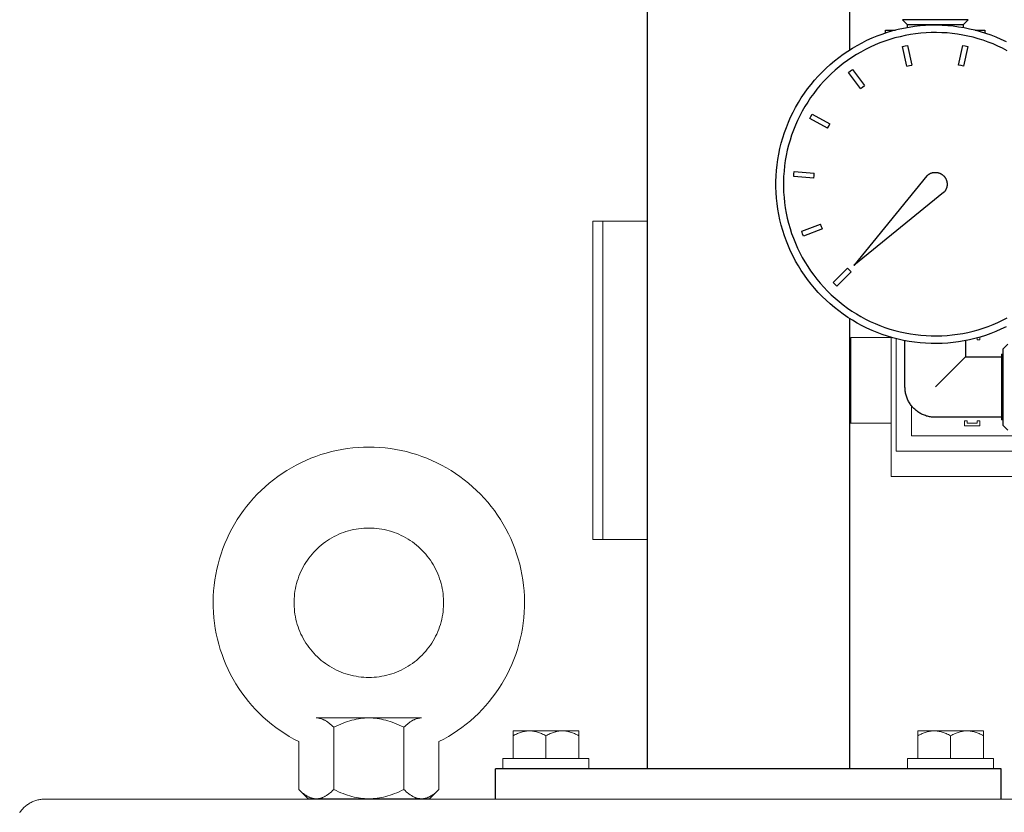
# Model space of a CAD drawing. Units: millimetres. Extents: x -1237 to 1776, y 2525 to 6269.
# Drawn here: x 3 to 198, y 2630 to 2787 of the extents above; entities that cross this region are included whole.
import ezdxf

# ---------------------------------------------------------------- set-up
doc = ezdxf.new("R2010")
doc.units = ezdxf.units.MM
doc.layers.get('0').update_dxf_attribs({"color": 254, "lineweight": 0, "true_color": 0xbebebe})
for name, color, linetype, lineweight, true_color in [('Make2D$Visible$Curves$0', 254, 'Continuous', 0, 0xbebebe), ('Make2D$Visible$Curves$3DCPCOLOR253', 7, 'Continuous', 0, 0xadadad), ('Make2D$Visible$Curves$3DCPCOLOR254', 7, 'Continuous', 0, 0xd6d6d6)]:
    doc.layers.add(name, color=color, linetype=linetype, lineweight=lineweight, true_color=true_color)

msp = doc.modelspace()

# ---------------------------------------------------------------- linework, layer by layer
at = {"color": 18, "linetype": 'ByBlock', "lineweight": -2, "true_color": 0x000000}
for points in [[(197.94, 2726.3), (196.95, 2725.83), (195.94, 2725.39), (194.93, 2724.99), (193.89, 2724.63), (192.85, 2724.3), (191.8, 2724.01), (190.73, 2723.76), (189.66, 2723.54), (188.58, 2723.36), (187.5, 2723.22), (186.41, 2723.12), (185.32, 2723.05), (184.23, 2723.02), (183.13, 2723.03), (182.04, 2723.08), (180.95, 2723.17), (179.86, 2723.29), (178.78, 2723.45), (177.71, 2723.65), (176.64, 2723.88), (175.58, 2724.15), (174.53, 2724.46), (173.49, 2724.81), (172.47, 2725.19), (171.46, 2725.61), (170.46, 2726.06), (169.48, 2726.54), (168.52, 2727.06), (167.58, 2727.61), (166.65, 2728.2), (165.75, 2728.81), (164.87, 2729.46), (164.01, 2730.14), (163.17, 2730.85), (162.37, 2731.58), (161.58, 2732.34), (160.83, 2733.13), (160.1, 2733.95), (159.4, 2734.79), (158.73, 2735.65), (158.09, 2736.54), (157.48, 2737.45), (156.9, 2738.38), (156.36, 2739.33), (155.85, 2740.29), (155.37, 2741.28), (154.93, 2742.28), (154.52, 2743.29), (154.15, 2744.32), (153.81, 2745.36), (153.51, 2746.41), (153.25, 2747.47), (153.03, 2748.54), (152.84, 2749.62), (152.69, 2750.7), (152.57, 2751.79), (152.5, 2752.88), (152.46, 2753.97), (152.46, 2755.07), (152.5, 2756.16), (152.57, 2757.25), (152.69, 2758.34), (152.84, 2759.42), (153.03, 2760.5), (153.25, 2761.57), (153.51, 2762.63), (153.81, 2763.68), (154.15, 2764.72), (154.52, 2765.75), (154.93, 2766.77), (155.37, 2767.77), (155.85, 2768.75), (156.36, 2769.72), (156.9, 2770.66), (157.48, 2771.59), (158.09, 2772.5), (158.73, 2773.39), (159.4, 2774.25), (160.1, 2775.09), (160.83, 2775.91), (161.58, 2776.7), (162.37, 2777.46), (163.17, 2778.2), (164.01, 2778.9), (164.87, 2779.58), (165.75, 2780.23), (166.65, 2780.85), (167.58, 2781.43), (168.52, 2781.98), (169.48, 2782.5), (170.46, 2782.99), (171.46, 2783.44), (172.47, 2783.85), (173.49, 2784.23), (174.53, 2784.58), (175.58, 2784.89), (176.64, 2785.16), (177.71, 2785.4), (178.78, 2785.59), (179.86, 2785.76), (180.95, 2785.88), (182.04, 2785.96), (183.13, 2786.01), (184.23, 2786.02), (185.32, 2785.99), (186.41, 2785.93), (187.5, 2785.82), (188.58, 2785.68), (189.66, 2785.5), (190.73, 2785.28), (191.8, 2785.03), (192.85, 2784.74), (193.89, 2784.41), (194.93, 2784.05), (195.94, 2783.65), (196.95, 2783.22), (197.94, 2782.75)], [(198.2, 2780.93), (197.27, 2781.4), (196.33, 2781.85), (195.37, 2782.26), (194.4, 2782.64), (193.42, 2782.99), (192.43, 2783.3), (191.42, 2783.58), (190.41, 2783.82), (189.39, 2784.02), (188.36, 2784.2), (187.33, 2784.33), (186.29, 2784.43), (185.25, 2784.49), (184.21, 2784.52), (183.17, 2784.51), (182.13, 2784.47), (181.09, 2784.39), (180.06, 2784.27), (179.03, 2784.11), (178, 2783.93), (176.99, 2783.7), (175.98, 2783.44), (174.98, 2783.15), (173.99, 2782.82), (173.02, 2782.46), (172.05, 2782.06), (171.1, 2781.63), (170.17, 2781.17), (169.25, 2780.67), (168.36, 2780.15), (167.48, 2779.59), (166.62, 2779), (165.78, 2778.39), (164.96, 2777.74), (164.16, 2777.07), (163.39, 2776.37), (162.65, 2775.64), (161.93, 2774.89), (161.23, 2774.11), (160.57, 2773.31), (159.93, 2772.49), (159.32, 2771.65), (158.74, 2770.78), (158.19, 2769.9), (157.67, 2768.99), (157.19, 2768.07), (156.73, 2767.13), (156.31, 2766.18), (155.92, 2765.22), (155.57, 2764.24), (155.25, 2763.25), (154.96, 2762.24), (154.71, 2761.23), (154.5, 2760.21), (154.32, 2759.19), (154.17, 2758.16), (154.07, 2757.12), (153.99, 2756.08), (153.96, 2755.04), (153.96, 2754), (153.99, 2752.96), (154.07, 2751.92), (154.17, 2750.89), (154.32, 2749.85), (154.5, 2748.83), (154.71, 2747.81), (154.96, 2746.8), (155.25, 2745.8), (155.57, 2744.81), (155.92, 2743.83), (156.31, 2742.86), (156.73, 2741.91), (157.19, 2740.97), (157.67, 2740.05), (158.19, 2739.15), (158.74, 2738.26), (159.32, 2737.4), (159.93, 2736.55), (160.57, 2735.73), (161.23, 2734.93), (161.93, 2734.15), (162.65, 2733.4), (163.39, 2732.67), (164.16, 2731.97), (164.96, 2731.3), (165.78, 2730.66), (166.62, 2730.04), (167.48, 2729.45), (168.36, 2728.89), (169.25, 2728.37), (170.17, 2727.87), (171.1, 2727.41), (172.05, 2726.98), (173.02, 2726.59), (173.99, 2726.22), (174.98, 2725.89), (175.98, 2725.6), (176.99, 2725.34), (178, 2725.12), (179.03, 2724.93), (180.06, 2724.78), (181.09, 2724.66), (182.13, 2724.58), (183.17, 2724.53), (184.21, 2724.52), (185.25, 2724.55), (186.29, 2724.61), (187.33, 2724.71), (188.36, 2724.85), (189.39, 2725.02), (190.41, 2725.22), (191.42, 2725.47), (192.43, 2725.74), (193.42, 2726.06), (194.4, 2726.4), (195.37, 2726.78), (196.33, 2727.19), (197.27, 2727.64), (198.2, 2728.12)], [(177.51, 2781.77), (178, 2781.88), (178.49, 2781.98)], [(178.36, 2777.86), (177.51, 2781.77)], [(178.49, 2781.98), (179.34, 2778.07)], [(188.56, 2778.07), (189.42, 2781.98)], [(189.42, 2781.98), (189.9, 2781.88), (190.39, 2781.77)], [(190.39, 2781.77), (189.54, 2777.86)], [(178.36, 2777.86), (178.85, 2777.97), (179.34, 2778.07)], [(189.54, 2777.86), (189.05, 2777.97), (188.56, 2778.07)], [(166.78, 2776.63), (167.17, 2776.94), (167.58, 2777.23)], [(169.17, 2773.43), (166.78, 2776.63)], [(167.58, 2777.23), (169.97, 2774.03)], [(169.17, 2773.43), (169.57, 2773.73), (169.97, 2774.03)], [(159.14, 2767.5), (159.38, 2767.94), (159.62, 2768.38)], [(159.62, 2768.38), (163.13, 2766.46)], [(162.65, 2765.58), (159.14, 2767.5)], [(162.65, 2765.58), (162.89, 2766.02), (163.13, 2766.46)], [(155.99, 2756.02), (156.02, 2756.52), (156.06, 2757.02)], [(159.98, 2755.73), (155.99, 2756.02)], [(156.06, 2757.02), (160.05, 2756.73)], [(159.98, 2755.73), (160.01, 2756.23), (160.05, 2756.73)], [(157.55, 2745.21), (161.3, 2746.6)], [(161.65, 2745.67), (161.47, 2746.13), (161.3, 2746.6)], [(157.9, 2744.27), (157.72, 2744.74), (157.55, 2745.21)], [(161.65, 2745.67), (157.9, 2744.27)], [(163.8, 2735.08), (166.63, 2737.91)], [(167.34, 2737.2), (164.51, 2734.37)], [(167.34, 2737.2), (166.98, 2737.55), (166.63, 2737.91)], [(164.51, 2734.37), (164.15, 2734.72), (163.8, 2735.08)]]:
    msp.add_lwpolyline(points, dxfattribs=at)
at = {"layer": 'Make2D$Visible$Curves$0', "color": 42, "linetype": 'ByBlock', "lineweight": -2, "true_color": 0xcc9900}
for points in [[(178.45, 2786.02), (177.45, 2787.02)], [(183.95, 2787.02), (177.45, 2787.02)], [(190.45, 2787.02), (183.95, 2787.02)], [(190.45, 2787.02), (189.45, 2786.02)], [(178.45, 2785.54), (178.45, 2786.02)], [(183.95, 2786.02), (178.45, 2786.02)], [(186.7, 2786.02), (183.95, 2786.02)], [(189.45, 2786.02), (186.7, 2786.02)], [(189.45, 2786.02), (189.45, 2785.54)], [(174.14, 2785.02), (176.08, 2785.02)], [(174.14, 2784.45), (174.14, 2785.02)], [(191.83, 2785.02), (193.77, 2785.02)], [(193.77, 2785.02), (193.77, 2784.45)], [(177.97, 2714.48), (177.97, 2723.59)], [(189.93, 2723.59), (189.93, 2720.39)], [(197.05, 2720.91), (197.05, 2707.91)], [(197.05, 2720.91), (197.28, 2720.91)], [(189.93, 2720.39), (197.05, 2720.39)], [(177.97, 2714.41), (177.97, 2714.48)], [(184.02, 2708.43), (183.82, 2708.43), (183.61, 2708.44), (183.41, 2708.46), (183.2, 2708.48), (183, 2708.51), (182.8, 2708.54), (182.6, 2708.59), (182.4, 2708.64), (182.2, 2708.69), (182, 2708.76), (181.81, 2708.83), (181.62, 2708.91), (181.43, 2708.99), (181.25, 2709.08), (181.06, 2709.18), (180.89, 2709.28), (180.71, 2709.39), (180.54, 2709.5), (180.37, 2709.62), (180.21, 2709.75), (180.05, 2709.88), (179.9, 2710.02), (179.75, 2710.16), (179.61, 2710.3), (179.47, 2710.46), (179.33, 2710.61), (179.21, 2710.77), (179.08, 2710.94), (178.97, 2711.11), (178.86, 2711.28), (178.75, 2711.46), (178.65, 2711.64), (178.56, 2711.82), (178.48, 2712.01), (178.4, 2712.2), (178.32, 2712.39), (178.26, 2712.59), (178.2, 2712.78), (178.15, 2712.98), (178.1, 2713.18), (178.06, 2713.39), (178.03, 2713.59), (178.01, 2713.79), (177.99, 2714), (177.98, 2714.2), (177.97, 2714.41)], [(197.05, 2708.43), (184.02, 2708.43)], [(197.28, 2707.91), (197.05, 2707.91)]]:
    msp.add_lwpolyline(points, dxfattribs=at)
at = {"layer": 'Make2D$Visible$Curves$0', "color": 250, "linetype": 'ByBlock', "lineweight": -2, "true_color": 0x333333}
for points in [[(182.29, 2756.18), (167.89, 2738.45)], [(182.29, 2756.18), (182.35, 2756.24), (182.41, 2756.29), (182.47, 2756.34), (182.54, 2756.39), (182.6, 2756.44), (182.67, 2756.49), (182.74, 2756.53), (182.81, 2756.57), (182.88, 2756.61), (182.95, 2756.65), (183.03, 2756.68), (183.1, 2756.71), (183.18, 2756.74), (183.25, 2756.76), (183.33, 2756.79), (183.41, 2756.81), (183.49, 2756.82), (183.57, 2756.84), (183.65, 2756.85), (183.73, 2756.86), (183.81, 2756.86), (183.89, 2756.87), (183.97, 2756.87), (184.05, 2756.87), (184.13, 2756.86), (184.22, 2756.85), (184.3, 2756.84), (184.38, 2756.83), (184.46, 2756.81), (184.53, 2756.8), (184.61, 2756.77), (184.69, 2756.75), (184.77, 2756.72), (184.84, 2756.69), (184.92, 2756.66), (184.99, 2756.63), (185.06, 2756.59), (185.13, 2756.55), (185.2, 2756.51), (185.27, 2756.46), (185.34, 2756.42), (185.4, 2756.37), (185.46, 2756.32), (185.52, 2756.26), (185.58, 2756.21), (185.64, 2756.15), (185.7, 2756.09), (185.75, 2756.03), (185.8, 2755.97), (185.85, 2755.9), (185.9, 2755.84), (185.94, 2755.77), (185.98, 2755.7), (186.02, 2755.63), (186.06, 2755.56), (186.09, 2755.48), (186.13, 2755.41), (186.15, 2755.33), (186.18, 2755.26), (186.21, 2755.18), (186.23, 2755.1), (186.25, 2755.02), (186.26, 2754.94), (186.27, 2754.86), (186.29, 2754.78), (186.29, 2754.7), (186.3, 2754.62), (186.3, 2754.54), (186.3, 2754.46), (186.3, 2754.38), (186.29, 2754.3), (186.28, 2754.22), (186.27, 2754.14), (186.25, 2754.06), (186.24, 2753.98), (186.22, 2753.9), (186.19, 2753.82), (186.17, 2753.75), (186.14, 2753.67), (186.11, 2753.6), (186.08, 2753.52), (186.04, 2753.45), (186, 2753.38), (185.96, 2753.31), (185.92, 2753.24), (185.87, 2753.17), (185.83, 2753.11), (185.78, 2753.04), (185.72, 2752.98), (185.67, 2752.92), (185.61, 2752.86)], [(185.61, 2752.86), (167.89, 2738.45)]]:
    msp.add_lwpolyline(points, dxfattribs=at)
at = {"layer": 'Make2D$Visible$Curves$0', "color": 7, "true_color": 0xffffff}
for points in [[(116.25, 2747.24), (116.25, 2715.74)], [(116.25, 2747.24), (118.25, 2747.24)], [(116.25, 2715.74), (116.25, 2684.24)], [(118.25, 2684.24), (116.25, 2684.24)]]:
    msp.add_lwpolyline(points, dxfattribs=at)
at = {"layer": 'Make2D$Visible$Curves$0'}
for points in [[(175.25, 2696.74), (175.25, 2724.25)], [(176.25, 2701.74), (176.25, 2723.98)], [(192.25, 2723.74), (192.25, 2724.13)], [(192.75, 2723.74), (192.25, 2723.74)], [(192.75, 2724.27), (192.75, 2723.74)], [(191.06, 2720.39), (191.12, 2720.39), (191.19, 2720.39), (191.25, 2720.4)], [(191.25, 2720.4), (191.31, 2720.39), (191.37, 2720.39), (191.43, 2720.39)], [(179.25, 2704.74), (179.25, 2710.72)], [(189.75, 2706.74), (189.75, 2707.74)], [(189.75, 2707.74), (190.25, 2707.74)], [(190.25, 2707.74), (190.25, 2707.24)], [(190.25, 2707.24), (192.25, 2707.24)], [(192.25, 2707.74), (192.75, 2707.74)], [(192.25, 2707.24), (192.25, 2707.74)], [(192.75, 2707.74), (192.75, 2706.74)], [(192.75, 2706.74), (189.75, 2706.74)], [(203.25, 2704.74), (179.25, 2704.74)], [(206.25, 2701.74), (176.25, 2701.74)], [(223.25, 2696.74), (175.25, 2696.74)]]:
    msp.add_lwpolyline(points, dxfattribs=at)
at = {"layer": 'Make2D$Visible$Curves$0', "color": 42, "linetype": 'ByBlock', "lineweight": -2, "true_color": 0xcc9900}
msp.add_lwpolyline([(184.02, 2714.48), (185.56, 2716.01), (186.32, 2716.78), (187.08, 2717.54), (187.84, 2718.3), (188.6, 2719.06), (189.34, 2719.8), (189.52, 2719.98), (189.69, 2720.15), (189.85, 2720.31), (189.91, 2720.36), (189.93, 2720.39), (189.93, 2720.39), (189.93, 2720.39), (189.85, 2720.31), (189.69, 2720.15), (189.52, 2719.98), (189.34, 2719.8), (188.97, 2719.43), (187.84, 2718.3), (187.08, 2717.54), (186.32, 2716.78), (185.56, 2716.01)], close=True, dxfattribs=at)
at = {"layer": 'Make2D$Visible$Curves$0', "color": 0}
for points in [[(65.07, 2647.13), (64.83, 2647.36), (64.6, 2647.58), (64.37, 2647.78), (64.15, 2647.96), (64.03, 2648.04), (63.92, 2648.13), (63.81, 2648.2), (63.71, 2648.28), (63.6, 2648.35), (63.49, 2648.41), (63.38, 2648.48), (63.28, 2648.53), (63.17, 2648.59), (63.06, 2648.64), (62.96, 2648.69), (62.85, 2648.73), (62.75, 2648.77), (62.65, 2648.81), (62.54, 2648.84), (62.44, 2648.87), (62.33, 2648.9), (62.23, 2648.92), (62.13, 2648.94), (62.02, 2648.96), (61.92, 2648.97), (61.82, 2648.98), (61.71, 2648.99), (61.61, 2648.99)], [(72, 2648.99), (61.61, 2648.99)], [(72, 2648.99), (71.58, 2648.98), (71.17, 2648.96), (70.75, 2648.92), (70.34, 2648.87), (69.92, 2648.81), (69.51, 2648.73), (69.09, 2648.64), (68.66, 2648.53), (68.24, 2648.41), (67.8, 2648.28), (67.37, 2648.13), (66.92, 2647.96), (66.47, 2647.78), (66.02, 2647.58), (65.55, 2647.36), (65.07, 2647.13)], [(78.93, 2647.13), (78.45, 2647.36), (77.98, 2647.58), (77.53, 2647.78), (77.08, 2647.96), (76.63, 2648.13), (76.2, 2648.28), (75.76, 2648.41), (75.34, 2648.53), (74.91, 2648.64), (74.49, 2648.73), (74.08, 2648.81), (73.66, 2648.87), (73.25, 2648.92), (72.83, 2648.96), (72.42, 2648.98), (72, 2648.99)], [(82.39, 2648.99), (72, 2648.99)], [(82.39, 2648.99), (82.29, 2648.99), (82.18, 2648.98), (82.08, 2648.97), (81.98, 2648.96), (81.87, 2648.94), (81.77, 2648.92), (81.67, 2648.9), (81.56, 2648.87), (81.46, 2648.84), (81.35, 2648.81), (81.25, 2648.77), (81.15, 2648.73), (81.04, 2648.69), (80.94, 2648.64), (80.83, 2648.59), (80.72, 2648.53), (80.62, 2648.48), (80.51, 2648.41), (80.4, 2648.35), (80.29, 2648.28), (80.19, 2648.2), (80.08, 2648.13), (79.97, 2648.04), (79.85, 2647.96), (79.63, 2647.78), (79.4, 2647.58), (79.17, 2647.36), (78.93, 2647.13)], [(65.07, 2634.85), (65.07, 2647.13)], [(78.93, 2647.13), (78.93, 2634.85)], [(58.14, 2644.29), (58.14, 2634.85)], [(85.86, 2644.29), (85.86, 2634.85)], [(98.5, 2640.94), (115.5, 2640.94)], [(98.5, 2638.94), (98.5, 2640.94)], [(115.5, 2640.94), (115.5, 2638.94)], [(178.5, 2640.94), (195.5, 2640.94)], [(178.5, 2638.94), (178.5, 2640.94)], [(195.5, 2640.94), (195.5, 2638.94)], [(58.14, 2634.85), (58.38, 2634.61), (58.62, 2634.4), (58.84, 2634.2), (59.07, 2634.02), (59.18, 2633.93), (59.29, 2633.85), (59.4, 2633.78), (59.51, 2633.7), (59.62, 2633.63), (59.73, 2633.57), (59.83, 2633.5), (59.94, 2633.44), (60.04, 2633.39), (60.15, 2633.34), (60.26, 2633.29), (60.36, 2633.25), (60.47, 2633.21), (60.57, 2633.17), (60.67, 2633.13), (60.78, 2633.1), (60.88, 2633.08), (60.98, 2633.05), (61.09, 2633.03), (61.19, 2633.02), (61.3, 2633.01), (61.4, 2633), (61.5, 2632.99), (61.61, 2632.99)], [(60, 2632.99), (58.14, 2634.85)], [(61.61, 2632.99), (61.71, 2632.99), (61.82, 2633), (61.92, 2633.01), (62.02, 2633.02), (62.13, 2633.03), (62.23, 2633.05), (62.33, 2633.08), (62.44, 2633.1), (62.54, 2633.13), (62.65, 2633.17), (62.75, 2633.21), (62.85, 2633.25), (62.96, 2633.29), (63.06, 2633.34), (63.17, 2633.39), (63.28, 2633.44), (63.38, 2633.5), (63.49, 2633.57), (63.6, 2633.63), (63.71, 2633.7), (63.81, 2633.78), (63.92, 2633.85), (64.03, 2633.93), (64.15, 2634.02), (64.37, 2634.2), (64.6, 2634.4), (64.83, 2634.61), (65.07, 2634.85)], [(65.07, 2634.85), (65.55, 2634.61), (66.02, 2634.4), (66.47, 2634.2), (66.92, 2634.02), (67.37, 2633.85), (67.8, 2633.7), (68.24, 2633.57), (68.66, 2633.44), (69.09, 2633.34), (69.51, 2633.25), (69.92, 2633.17), (70.34, 2633.1), (70.75, 2633.05), (71.17, 2633.02), (71.58, 2633), (72, 2632.99)], [(72, 2632.99), (72.42, 2633), (72.83, 2633.02), (73.25, 2633.05), (73.66, 2633.1), (74.08, 2633.17), (74.49, 2633.25), (74.91, 2633.34), (75.34, 2633.44), (75.76, 2633.57), (76.2, 2633.7), (76.63, 2633.85), (77.08, 2634.02), (77.53, 2634.2), (77.98, 2634.4), (78.45, 2634.61), (78.93, 2634.85)], [(78.93, 2634.85), (79.17, 2634.61), (79.4, 2634.4), (79.63, 2634.2), (79.85, 2634.02), (79.97, 2633.93), (80.08, 2633.85), (80.19, 2633.78), (80.29, 2633.7), (80.4, 2633.63), (80.51, 2633.57), (80.62, 2633.5), (80.72, 2633.44), (80.83, 2633.39), (80.94, 2633.34), (81.04, 2633.29), (81.15, 2633.25), (81.25, 2633.21), (81.35, 2633.17), (81.46, 2633.13), (81.56, 2633.1), (81.67, 2633.08), (81.77, 2633.05), (81.87, 2633.03), (81.98, 2633.02), (82.08, 2633.01), (82.18, 2633), (82.29, 2632.99), (82.39, 2632.99)], [(82.39, 2632.99), (82.5, 2632.99), (82.6, 2633), (82.7, 2633.01), (82.81, 2633.02), (82.91, 2633.03), (83.02, 2633.05), (83.12, 2633.08), (83.22, 2633.1), (83.33, 2633.13), (83.43, 2633.17), (83.53, 2633.21), (83.64, 2633.25), (83.74, 2633.29), (83.85, 2633.34), (83.96, 2633.39), (84.06, 2633.44), (84.17, 2633.5), (84.27, 2633.57), (84.38, 2633.63), (84.49, 2633.7), (84.6, 2633.78), (84.71, 2633.85), (84.82, 2633.93), (84.93, 2634.02), (85.16, 2634.2), (85.38, 2634.4), (85.62, 2634.61), (85.86, 2634.85)], [(85.86, 2634.85), (84, 2632.99)], [(61.61, 2632.99), (60, 2632.99)], [(72, 2632.99), (61.61, 2632.99)], [(82.39, 2632.99), (72, 2632.99)], [(84, 2632.99), (82.39, 2632.99)]]:
    msp.add_lwpolyline(points, dxfattribs=at)
at = {"layer": 'Make2D$Visible$Curves$3DCPCOLOR253'}
for points in [[(118.25, 2715.74), (118.25, 2747.24)], [(118.25, 2747.24), (127, 2747.24)], [(167.25, 2724.24), (175.27, 2724.24)], [(167.25, 2715.74), (167.25, 2724.24)], [(118.25, 2684.24), (118.25, 2715.74)], [(167, 2715.74), (167.25, 2715.74)], [(167.25, 2707.24), (167.25, 2715.74)], [(167.25, 2707.24), (167, 2707.49)], [(175.25, 2707.24), (167.25, 2707.24)], [(58.14, 2644.29), (57.2, 2644.78), (56.27, 2645.31), (55.36, 2645.88), (54.47, 2646.47), (53.6, 2647.09), (52.76, 2647.75), (51.94, 2648.43), (51.14, 2649.14), (50.36, 2649.88), (49.62, 2650.64), (48.9, 2651.43), (48.2, 2652.25), (47.54, 2653.09), (46.91, 2653.95), (46.3, 2654.83), (45.73, 2655.73), (45.19, 2656.65), (44.68, 2657.59), (44.21, 2658.55), (43.76, 2659.52), (43.36, 2660.51), (42.98, 2661.51), (42.64, 2662.53), (42.34, 2663.55), (42.07, 2664.59), (41.84, 2665.63), (41.65, 2666.68), (41.49, 2667.74), (41.37, 2668.8), (41.28, 2669.87), (41.24, 2670.93), (41.22, 2672), (41.25, 2673.07), (41.32, 2674.14), (41.42, 2675.2), (41.55, 2676.26), (41.73, 2677.32), (41.94, 2678.37), (42.19, 2679.41), (42.47, 2680.44), (42.79, 2681.46), (43.14, 2682.47), (43.53, 2683.46), (43.96, 2684.44), (44.41, 2685.41), (44.9, 2686.36), (45.43, 2687.29), (45.98, 2688.2), (46.57, 2689.1), (47.19, 2689.97), (47.83, 2690.82), (48.51, 2691.65), (49.21, 2692.45), (49.95, 2693.23), (50.71, 2693.98), (51.49, 2694.71), (52.3, 2695.41), (53.13, 2696.08), (53.99, 2696.72), (54.86, 2697.33), (55.76, 2697.91), (56.68, 2698.46), (57.62, 2698.97), (58.57, 2699.46), (59.54, 2699.91), (60.53, 2700.32), (61.52, 2700.7), (62.54, 2701.05), (63.56, 2701.36), (64.59, 2701.64), (65.63, 2701.88), (66.68, 2702.08), (67.74, 2702.24), (68.8, 2702.37), (69.86, 2702.47), (70.93, 2702.52), (72, 2702.54)], [(72, 2702.54), (73.07, 2702.52), (74.14, 2702.47), (75.2, 2702.37), (76.26, 2702.24), (77.32, 2702.08), (78.37, 2701.88), (79.41, 2701.64), (80.44, 2701.36), (81.46, 2701.05), (82.48, 2700.7), (83.47, 2700.32), (84.46, 2699.91), (85.43, 2699.46), (86.38, 2698.97), (87.32, 2698.46), (88.24, 2697.91), (89.13, 2697.33), (90.01, 2696.72), (90.87, 2696.08), (91.7, 2695.41), (92.51, 2694.71), (93.29, 2693.98), (94.05, 2693.23), (94.79, 2692.45), (95.49, 2691.65), (96.17, 2690.82), (96.81, 2689.97), (97.43, 2689.1), (98.02, 2688.2), (98.57, 2687.29), (99.1, 2686.36), (99.59, 2685.41), (100.04, 2684.44), (100.47, 2683.46), (100.86, 2682.47), (101.21, 2681.46), (101.53, 2680.44), (101.81, 2679.41), (102.06, 2678.37), (102.27, 2677.32), (102.45, 2676.26), (102.58, 2675.2), (102.68, 2674.14), (102.75, 2673.07), (102.78, 2672), (102.76, 2670.93), (102.72, 2669.87), (102.63, 2668.8), (102.51, 2667.74), (102.35, 2666.68), (102.16, 2665.63), (101.93, 2664.59), (101.66, 2663.55), (101.36, 2662.53), (101.02, 2661.51), (100.64, 2660.51), (100.24, 2659.52), (99.79, 2658.55), (99.32, 2657.59), (98.81, 2656.65), (98.27, 2655.73), (97.7, 2654.83), (97.09, 2653.95), (96.46, 2653.09), (95.8, 2652.25), (95.1, 2651.43), (94.38, 2650.64), (93.64, 2649.88), (92.86, 2649.14), (92.07, 2648.43), (91.24, 2647.75), (90.4, 2647.09), (89.53, 2646.47), (88.64, 2645.88), (87.73, 2645.31), (86.8, 2644.78), (85.86, 2644.29)], [(72, 2686.54), (71.49, 2686.53), (70.98, 2686.51), (70.47, 2686.46), (69.97, 2686.4), (69.46, 2686.32), (68.96, 2686.23), (68.46, 2686.11), (67.97, 2685.98), (67.48, 2685.83), (67, 2685.67), (66.52, 2685.49), (66.05, 2685.29), (65.59, 2685.08), (65.13, 2684.85), (64.69, 2684.6), (64.25, 2684.34), (63.82, 2684.07), (63.4, 2683.78), (62.99, 2683.47), (62.59, 2683.16), (62.2, 2682.83), (61.83, 2682.48), (61.46, 2682.12), (61.11, 2681.75), (60.77, 2681.37), (60.45, 2680.98), (60.14, 2680.57), (59.84, 2680.16), (59.56, 2679.73), (59.29, 2679.3), (59.04, 2678.86), (58.8, 2678.41), (58.58, 2677.95), (58.37, 2677.48), (58.18, 2677), (58.01, 2676.52), (57.86, 2676.04), (57.72, 2675.55), (57.59, 2675.05), (57.49, 2674.55), (57.4, 2674.05), (57.33, 2673.55), (57.28, 2673.04), (57.24, 2672.53), (57.23, 2672.02), (57.23, 2671.51), (57.24, 2671), (57.28, 2670.49), (57.33, 2669.98), (57.4, 2669.48), (57.49, 2668.98), (57.59, 2668.48), (57.72, 2667.98), (57.86, 2667.49), (58.01, 2667.01), (58.18, 2666.53), (58.37, 2666.05), (58.58, 2665.58), (58.8, 2665.13), (59.04, 2664.67), (59.29, 2664.23), (59.56, 2663.8), (59.84, 2663.37), (60.14, 2662.96), (60.45, 2662.55), (60.77, 2662.16), (61.11, 2661.78), (61.46, 2661.41), (61.83, 2661.05), (62.2, 2660.71), (62.59, 2660.37), (62.99, 2660.06), (63.4, 2659.75), (63.82, 2659.46), (64.25, 2659.19), (64.69, 2658.93), (65.13, 2658.68), (65.59, 2658.45), (66.05, 2658.24), (66.52, 2658.04), (67, 2657.86), (67.48, 2657.7), (67.97, 2657.55), (68.46, 2657.42), (68.96, 2657.31), (69.46, 2657.21), (69.97, 2657.13), (70.47, 2657.07), (70.98, 2657.02), (71.49, 2657), (72, 2656.99)], [(72, 2656.99), (72.51, 2657), (73.02, 2657.02), (73.53, 2657.07), (74.03, 2657.13), (74.54, 2657.21), (75.04, 2657.31), (75.54, 2657.42), (76.03, 2657.55), (76.52, 2657.7), (77, 2657.86), (77.48, 2658.04), (77.95, 2658.24), (78.41, 2658.45), (78.87, 2658.68), (79.31, 2658.93), (79.75, 2659.19), (80.18, 2659.46), (80.6, 2659.75), (81.01, 2660.06), (81.41, 2660.37), (81.8, 2660.71), (82.17, 2661.05), (82.54, 2661.41), (82.89, 2661.78), (83.23, 2662.16), (83.55, 2662.55), (83.86, 2662.96), (84.16, 2663.37), (84.44, 2663.8), (84.71, 2664.23), (84.96, 2664.67), (85.2, 2665.13), (85.42, 2665.58), (85.63, 2666.05), (85.82, 2666.53), (85.99, 2667.01), (86.14, 2667.49), (86.28, 2667.98), (86.41, 2668.48), (86.51, 2668.98), (86.6, 2669.48), (86.67, 2669.98), (86.72, 2670.49), (86.76, 2671), (86.77, 2671.51), (86.77, 2672.02), (86.76, 2672.53), (86.72, 2673.04), (86.67, 2673.55), (86.6, 2674.05), (86.51, 2674.55), (86.41, 2675.05), (86.28, 2675.55), (86.14, 2676.04), (85.99, 2676.52), (85.82, 2677), (85.63, 2677.48), (85.42, 2677.95), (85.2, 2678.41), (84.96, 2678.86), (84.71, 2679.3), (84.44, 2679.73), (84.16, 2680.16), (83.86, 2680.57), (83.55, 2680.98), (83.23, 2681.37), (82.89, 2681.75), (82.54, 2682.12), (82.17, 2682.48), (81.8, 2682.83), (81.41, 2683.16), (81.01, 2683.47), (80.6, 2683.78), (80.18, 2684.07), (79.75, 2684.34), (79.31, 2684.6), (78.87, 2684.85), (78.41, 2685.08), (77.95, 2685.29), (77.48, 2685.49), (77, 2685.67), (76.52, 2685.83), (76.03, 2685.98), (75.54, 2686.11), (75.04, 2686.23), (74.54, 2686.32), (74.03, 2686.4), (73.53, 2686.46), (73.02, 2686.51), (72.51, 2686.53), (72, 2686.54)], [(127, 2684.24), (118.25, 2684.24)], [(2.98, 2630.23), (3.1, 2630.4), (3.22, 2630.57), (3.35, 2630.73), (3.48, 2630.88), (3.61, 2631.04), (3.76, 2631.18), (3.9, 2631.33), (4.06, 2631.46), (4.21, 2631.59), (4.37, 2631.72), (4.54, 2631.84), (4.71, 2631.96), (4.88, 2632.07), (5.06, 2632.17), (5.24, 2632.27), (5.42, 2632.36), (5.61, 2632.44), (5.8, 2632.52), (5.99, 2632.59), (6.18, 2632.66), (6.38, 2632.72), (6.58, 2632.77), (6.78, 2632.81), (6.98, 2632.85), (7.18, 2632.88), (7.39, 2632.91), (7.59, 2632.93), (7.8, 2632.94), (8, 2632.94)], [(8, 2632.94), (496, 2632.94)]]:
    msp.add_lwpolyline(points, dxfattribs=at)
at = {"layer": 'Make2D$Visible$Curves$3DCPCOLOR253', "color": 0}
for points in [[(100.5, 2645.43), (100.72, 2645.56), (100.94, 2645.68), (101.16, 2645.78), (101.37, 2645.88), (101.58, 2645.97), (101.78, 2646.05), (101.98, 2646.13), (102.18, 2646.19), (102.38, 2646.25), (102.48, 2646.28), (102.58, 2646.3), (102.68, 2646.32), (102.78, 2646.34), (102.87, 2646.36), (102.97, 2646.38), (103.07, 2646.39), (103.17, 2646.41), (103.26, 2646.42), (103.36, 2646.42), (103.46, 2646.43), (103.55, 2646.44), (103.65, 2646.44), (103.75, 2646.44)], [(103.75, 2646.44), (100.5, 2646.44)], [(100.5, 2646.44), (100.5, 2645.43)], [(100.5, 2640.94), (100.5, 2645.43)], [(103.75, 2646.44), (103.85, 2646.44), (103.95, 2646.44), (104.04, 2646.43), (104.14, 2646.42), (104.24, 2646.42), (104.33, 2646.41), (104.43, 2646.39), (104.53, 2646.38), (104.63, 2646.36), (104.72, 2646.34), (104.82, 2646.32), (104.92, 2646.3), (105.02, 2646.28), (105.12, 2646.25), (105.32, 2646.19), (105.52, 2646.13), (105.72, 2646.05), (105.92, 2645.97), (106.13, 2645.88), (106.34, 2645.78), (106.56, 2645.68), (106.78, 2645.56), (107, 2645.43)], [(107, 2646.44), (103.75, 2646.44)], [(107, 2645.43), (107.22, 2645.56), (107.44, 2645.68), (107.66, 2645.78), (107.87, 2645.88), (108.08, 2645.97), (108.28, 2646.05), (108.48, 2646.13), (108.68, 2646.19), (108.88, 2646.25), (108.98, 2646.28), (109.08, 2646.3), (109.18, 2646.32), (109.28, 2646.34), (109.37, 2646.36), (109.47, 2646.38), (109.57, 2646.39), (109.67, 2646.41), (109.76, 2646.42), (109.86, 2646.42), (109.96, 2646.43), (110.05, 2646.44), (110.15, 2646.44), (110.25, 2646.44)], [(110.25, 2646.44), (107, 2646.44)], [(107, 2640.94), (107, 2645.43)], [(110.25, 2646.44), (110.35, 2646.44), (110.45, 2646.44), (110.54, 2646.43), (110.64, 2646.42), (110.74, 2646.42), (110.83, 2646.41), (110.93, 2646.39), (111.03, 2646.38), (111.13, 2646.36), (111.22, 2646.34), (111.32, 2646.32), (111.42, 2646.3), (111.52, 2646.28), (111.62, 2646.25), (111.82, 2646.19), (112.02, 2646.13), (112.22, 2646.05), (112.42, 2645.97), (112.63, 2645.88), (112.84, 2645.78), (113.06, 2645.68), (113.28, 2645.56), (113.5, 2645.43)], [(113.5, 2646.44), (110.25, 2646.44)], [(113.5, 2645.43), (113.5, 2646.44)], [(113.5, 2645.43), (113.5, 2640.94)], [(180.5, 2645.43), (180.72, 2645.56), (180.94, 2645.68), (181.16, 2645.78), (181.37, 2645.88), (181.58, 2645.97), (181.78, 2646.05), (181.98, 2646.13), (182.18, 2646.19), (182.38, 2646.25), (182.48, 2646.28), (182.58, 2646.3), (182.68, 2646.32), (182.78, 2646.34), (182.87, 2646.36), (182.97, 2646.38), (183.07, 2646.39), (183.17, 2646.41), (183.26, 2646.42), (183.36, 2646.42), (183.46, 2646.43), (183.55, 2646.44), (183.65, 2646.44), (183.75, 2646.44)], [(183.75, 2646.44), (180.5, 2646.44)], [(180.5, 2646.44), (180.5, 2645.43)], [(180.5, 2640.94), (180.5, 2645.43)], [(183.75, 2646.44), (183.85, 2646.44), (183.95, 2646.44), (184.04, 2646.43), (184.14, 2646.42), (184.24, 2646.42), (184.33, 2646.41), (184.43, 2646.39), (184.53, 2646.38), (184.63, 2646.36), (184.72, 2646.34), (184.82, 2646.32), (184.92, 2646.3), (185.02, 2646.28), (185.12, 2646.25), (185.32, 2646.19), (185.52, 2646.13), (185.72, 2646.05), (185.92, 2645.97), (186.13, 2645.88), (186.34, 2645.78), (186.56, 2645.68), (186.78, 2645.56), (187, 2645.43)], [(187, 2646.44), (183.75, 2646.44)], [(187, 2645.43), (187.22, 2645.56), (187.44, 2645.68), (187.66, 2645.78), (187.87, 2645.88), (188.08, 2645.97), (188.28, 2646.05), (188.48, 2646.13), (188.68, 2646.19), (188.88, 2646.25), (188.98, 2646.28), (189.08, 2646.3), (189.18, 2646.32), (189.28, 2646.34), (189.37, 2646.36), (189.47, 2646.38), (189.57, 2646.39), (189.67, 2646.41), (189.76, 2646.42), (189.86, 2646.42), (189.96, 2646.43), (190.05, 2646.44), (190.15, 2646.44), (190.25, 2646.44)], [(190.25, 2646.44), (187, 2646.44)], [(187, 2640.94), (187, 2645.43)], [(190.25, 2646.44), (190.35, 2646.44), (190.45, 2646.44), (190.54, 2646.43), (190.64, 2646.42), (190.74, 2646.42), (190.83, 2646.41), (190.93, 2646.39), (191.03, 2646.38), (191.13, 2646.36), (191.22, 2646.34), (191.32, 2646.32), (191.42, 2646.3), (191.52, 2646.28), (191.62, 2646.25), (191.82, 2646.19), (192.02, 2646.13), (192.22, 2646.05), (192.42, 2645.97), (192.63, 2645.88), (192.84, 2645.78), (193.06, 2645.68), (193.28, 2645.56), (193.5, 2645.43)], [(193.5, 2646.44), (190.25, 2646.44)], [(193.5, 2645.43), (193.5, 2646.44)], [(193.5, 2645.43), (193.5, 2640.94)]]:
    msp.add_lwpolyline(points, dxfattribs=at)
at = {"layer": 'Make2D$Visible$Curves$3DCPCOLOR254', "linetype": 'ByBlock', "lineweight": -2}
for points in [[(167, 3607.94), (167, 2781.07)], [(127, 3017.44), (127, 2638.94)], [(167, 2727.97), (167, 2638.94)], [(197.28, 2721.91), (198.28, 2722.91)], [(197.28, 2721.91), (197.28, 2714.41)], [(197.28, 2714.41), (197.28, 2706.91)], [(198.28, 2705.91), (197.28, 2706.91)], [(197, 2638.94), (97, 2638.94)], [(97, 2632.94), (97, 2638.94)], [(197, 2632.94), (197, 2638.94)]]:
    msp.add_lwpolyline(points, dxfattribs=at)

doc.saveas('drawing.dxf')
